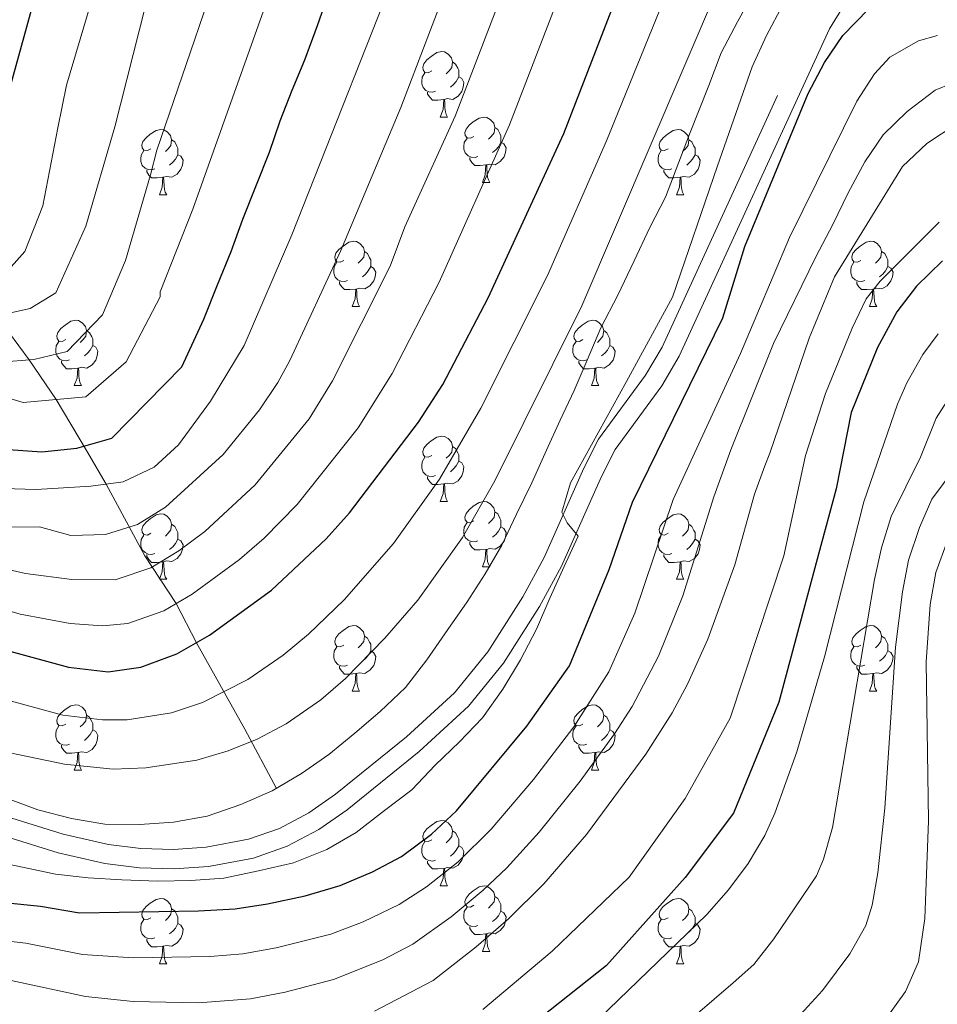
# Model space of a CAD drawing. Extents: x 588996 to 593491, y 775095 to 778125.
# Drawn here: x 591142 to 591282, y 777103 to 777254 of the extents above; entities that cross this region are included whole.
import ezdxf

# ---------------------------------------------------------------- set-up
doc = ezdxf.new("R2010")
doc.units = 0
doc.header["$MEASUREMENT"] = 0
doc.linetypes.add('DGN Style 3', pattern=[59.44946, 42.4639, -16.98556])
for name, color, linetype in [('Nivel 11', 7, 'Continuous'), ('Nivel 21', 7, 'Continuous'), ('Nivel 36', 7, 'Continuous'), ('Nivel 4', 7, 'Continuous'), ('Nivel 5', 7, 'Continuous'), ('Nivel 61', 7, 'Continuous'), ('Nivel 63', 7, 'Continuous')]:
    doc.layers.add(name, color=color, linetype=linetype)

msp = doc.modelspace()

# ---------------------------------------------------------------- linework, layer by layer
at = {"layer": 'Nivel 11', "color": 142, "linetype": 'DGN Style 3', "lineweight": 13}
msp.add_polyline3d([(591181.083, 777136.125, 790), (591176.248, 777145.238, 783.722), (591168.803, 777158.47, 775), (591165.694, 777164.479, 770), (591160.883, 777171.791, 763.529), (591154.98, 777182.807, 755), (591151.937, 777187.992, 750.514), (591147.309, 777195.809, 745), (591143.174, 777201.866, 740), (591138.114, 777208.703, 735)], dxfattribs=at)
at = {"layer": 'Nivel 21', "color": 19, "linetype": 'Continuous', "lineweight": 0}
msp.add_polyline3d([(591138.038, 777129.195, 791.041), (591147.609, 777126.231, 791.919), (591154.774, 777124.585, 792.285), (591160.06, 777123.913, 792.452), (591165.381, 777123.781, 792.608), (591170.682, 777124.141, 792.787), (591177.564, 777125.431, 793.088), (591182.742, 777127.236, 793.322), (591187.608, 777129.833, 793.514), (591191.945, 777132.837, 793.641), (591202.99, 777141.763, 793.844), (591210.563, 777148.754, 793.951), (591215.933, 777155.34, 794.186), (591221.425, 777164.015, 794.524), (591224.832, 777170.204, 794.729), (591230.924, 777183.982, 795.131), (591233.035, 777188.133, 795.26), (591240.18, 777197.892, 795.434), (591242.872, 777202.437, 795.551), (591265.896, 777252.664, 798.073), (591268.205, 777256.39, 798.108)], dxfattribs=at)
at = {"layer": 'Nivel 21', "color": 19, "linetype": 'DGN Style 3', "lineweight": 0}
msp.add_polyline3d([(591139.036, 777132.012, 791.041), (591148.386, 777129.117, 791.919), (591155.298, 777127.529, 792.285), (591160.286, 777126.895, 792.452), (591165.317, 777126.77, 792.608), (591170.305, 777127.109, 792.787), (591176.794, 777128.325, 793.088), (591181.541, 777129.98, 793.322), (591186.05, 777132.387, 793.514), (591190.155, 777135.229, 793.641), (591201.037, 777144.024, 793.844), (591208.383, 777150.805, 793.951), (591213.506, 777157.089, 794.186), (591218.854, 777165.536, 794.524), (591222.154, 777171.531, 794.729), (591228.226, 777185.264, 795.131), (591230.484, 777189.703, 795.26), (591237.685, 777199.539, 795.434), (591240.223, 777203.824, 795.551), (591263.26, 777254.078, 798.073)], dxfattribs=at)
at = {"layer": 'Nivel 36', "color": 92, "linetype": 'Continuous', "lineweight": 0, "flags": 128}
for points in [[(591204.906, 777246.202), (591204.376, 777245.937), (591203.846, 777245.992), (591203.581, 777246.362), (591203.526, 777246.787), (591203.686, 777247.307), (591204.166, 777247.902), (591204.801, 777248.432), (591205.701, 777249.017), (591206.446, 777249.177), (591206.871, 777249.122), (591207.401, 777248.807), (591207.931, 777248.222), (591208.091, 777247.582), (591207.981, 777246.732), (591207.556, 777246.202), (591207.136, 777245.777)], [(591208.091, 777247.582), (591208.566, 777247.267), (591208.881, 777246.627), (591209.041, 777246.307), (591209.041, 777245.727), (591209.041, 777245.302), (591208.671, 777244.612), (591208.251, 777244.132), (591207.771, 777243.712)], [(591205.491, 777243.122), (591205.066, 777242.962), (591204.481, 777243.022), (591204.006, 777243.232), (591203.581, 777243.657), (591203.366, 777244.242), (591203.366, 777244.662), (591203.421, 777245.247), (591203.846, 777245.937)], [(591209.041, 777245.302), (591209.496, 777245.052), (591209.841, 777244.437), (591209.731, 777243.712), (591209.521, 777243.072), (591208.936, 777242.332), (591208.141, 777241.852), (591207.291, 777241.957), (591206.861, 777241.827)], [(591206.751, 777241.827), (591205.861, 777241.742), (591205.016, 777241.742), (591204.591, 777242.172), (591204.271, 777242.647), (591204.271, 777242.962)], [(591206.206, 777239.142), (591206.641, 777240.302), (591206.751, 777241.827), (591206.861, 777241.827), (591206.896, 777241.242), (591206.931, 777240.557), (591207.001, 777239.942), (591207.116, 777239.542), (591207.331, 777239.142)], [(591206.206, 777239.142), (591207.331, 777239.142)], [(591211.381, 777236.167), (591210.851, 777235.902), (591210.321, 777235.957), (591210.056, 777236.327), (591210.001, 777236.752), (591210.161, 777237.272), (591210.641, 777237.867), (591211.276, 777238.397), (591212.176, 777238.982), (591212.921, 777239.142), (591213.346, 777239.087), (591213.876, 777238.772), (591214.406, 777238.187), (591214.566, 777237.547), (591214.456, 777236.697), (591214.031, 777236.167), (591213.611, 777235.742)], [(591161.826, 777234.262), (591161.296, 777233.997), (591160.766, 777234.052), (591160.501, 777234.422), (591160.446, 777234.847), (591160.606, 777235.367), (591161.086, 777235.962), (591161.721, 777236.492), (591162.621, 777237.077), (591163.366, 777237.237), (591163.791, 777237.182), (591164.321, 777236.867), (591164.851, 777236.282), (591165.011, 777235.642), (591164.901, 777234.792), (591164.476, 777234.262), (591164.056, 777233.837)], [(591214.566, 777237.547), (591215.041, 777237.232), (591215.356, 777236.592), (591215.516, 777236.272), (591215.516, 777235.692), (591215.516, 777235.267), (591215.146, 777234.577), (591214.726, 777234.097), (591214.246, 777233.677)], [(591241.153, 777234.262), (591240.623, 777233.997), (591240.093, 777234.052), (591239.828, 777234.422), (591239.773, 777234.847), (591239.933, 777235.367), (591240.413, 777235.962), (591241.048, 777236.492), (591241.948, 777237.077), (591242.693, 777237.237), (591243.118, 777237.182), (591243.648, 777236.867), (591244.178, 777236.282), (591244.338, 777235.642), (591244.228, 777234.792), (591243.803, 777234.262), (591243.383, 777233.837)], [(591165.011, 777235.642), (591165.486, 777235.327), (591165.801, 777234.687), (591165.961, 777234.367), (591165.961, 777233.787), (591165.961, 777233.362), (591165.591, 777232.672), (591165.171, 777232.192), (591164.691, 777231.772)], [(591211.966, 777233.087), (591211.541, 777232.927), (591210.956, 777232.987), (591210.481, 777233.197), (591210.056, 777233.622), (591209.841, 777234.207), (591209.841, 777234.627), (591209.896, 777235.212), (591210.321, 777235.902)], [(591244.338, 777235.642), (591244.813, 777235.327), (591245.128, 777234.687), (591245.288, 777234.367), (591245.288, 777233.787), (591245.288, 777233.362), (591244.918, 777232.672), (591244.498, 777232.192), (591244.018, 777231.772)], [(591215.516, 777235.267), (591215.971, 777235.017), (591216.316, 777234.402), (591216.206, 777233.677), (591215.996, 777233.037), (591215.411, 777232.297), (591214.616, 777231.817), (591213.766, 777231.922), (591213.336, 777231.792)], [(591162.411, 777231.182), (591161.986, 777231.022), (591161.401, 777231.082), (591160.926, 777231.292), (591160.501, 777231.717), (591160.286, 777232.302), (591160.286, 777232.722), (591160.341, 777233.307), (591160.766, 777233.997)], [(591165.961, 777233.362), (591166.416, 777233.112), (591166.761, 777232.497), (591166.651, 777231.772), (591166.441, 777231.132), (591165.856, 777230.392), (591165.061, 777229.912), (591164.211, 777230.017), (591163.781, 777229.887)], [(591213.226, 777231.792), (591212.336, 777231.707), (591211.491, 777231.707), (591211.066, 777232.137), (591210.746, 777232.612), (591210.746, 777232.927)], [(591241.738, 777231.182), (591241.313, 777231.022), (591240.728, 777231.082), (591240.253, 777231.292), (591239.828, 777231.717), (591239.613, 777232.302), (591239.613, 777232.722), (591239.668, 777233.307), (591240.093, 777233.997)], [(591245.288, 777233.362), (591245.743, 777233.112), (591246.088, 777232.497), (591245.978, 777231.772), (591245.768, 777231.132), (591245.183, 777230.392), (591244.388, 777229.912), (591243.538, 777230.017), (591243.108, 777229.887)], [(591212.681, 777229.107), (591213.116, 777230.267), (591213.226, 777231.792), (591213.336, 777231.792), (591213.371, 777231.207), (591213.406, 777230.522), (591213.476, 777229.907), (591213.591, 777229.507), (591213.806, 777229.107)], [(591163.671, 777229.887), (591162.781, 777229.802), (591161.936, 777229.802), (591161.511, 777230.232), (591161.191, 777230.707), (591161.191, 777231.022)], [(591163.126, 777227.202), (591163.561, 777228.362), (591163.671, 777229.887), (591163.781, 777229.887), (591163.816, 777229.302), (591163.851, 777228.617), (591163.921, 777228.002), (591164.036, 777227.602), (591164.251, 777227.202)], [(591242.998, 777229.887), (591242.108, 777229.802), (591241.263, 777229.802), (591240.838, 777230.232), (591240.518, 777230.707), (591240.518, 777231.022)], [(591242.453, 777227.202), (591242.888, 777228.362), (591242.998, 777229.887), (591243.108, 777229.887), (591243.143, 777229.302), (591243.178, 777228.617), (591243.248, 777228.002), (591243.363, 777227.602), (591243.578, 777227.202)], [(591212.681, 777229.107), (591213.806, 777229.107)], [(591163.126, 777227.202), (591164.251, 777227.202)], [(591242.453, 777227.202), (591243.578, 777227.202)], [(591191.403, 777217.119), (591190.873, 777216.854), (591190.343, 777216.909), (591190.078, 777217.279), (591190.023, 777217.704), (591190.183, 777218.224), (591190.663, 777218.819), (591191.298, 777219.349), (591192.198, 777219.934), (591192.943, 777220.094), (591193.368, 777220.039), (591193.898, 777219.724), (591194.428, 777219.139), (591194.588, 777218.499), (591194.478, 777217.649), (591194.053, 777217.119), (591193.633, 777216.694)], [(591270.73, 777217.119), (591270.2, 777216.854), (591269.67, 777216.909), (591269.405, 777217.279), (591269.35, 777217.704), (591269.51, 777218.224), (591269.99, 777218.819), (591270.625, 777219.349), (591271.525, 777219.934), (591272.27, 777220.094), (591272.695, 777220.039), (591273.225, 777219.724), (591273.755, 777219.139), (591273.915, 777218.499), (591273.805, 777217.649), (591273.38, 777217.119), (591272.96, 777216.694)], [(591194.588, 777218.499), (591195.063, 777218.184), (591195.378, 777217.544), (591195.538, 777217.224), (591195.538, 777216.644), (591195.538, 777216.219), (591195.168, 777215.529), (591194.748, 777215.049), (591194.268, 777214.629)], [(591273.915, 777218.499), (591274.39, 777218.184), (591274.705, 777217.544), (591274.865, 777217.224), (591274.865, 777216.644), (591274.865, 777216.219), (591274.495, 777215.529), (591274.075, 777215.049), (591273.595, 777214.629)], [(591191.988, 777214.039), (591191.563, 777213.879), (591190.978, 777213.939), (591190.503, 777214.149), (591190.078, 777214.574), (591189.863, 777215.159), (591189.863, 777215.579), (591189.918, 777216.164), (591190.343, 777216.854)], [(591195.538, 777216.219), (591195.993, 777215.969), (591196.338, 777215.354), (591196.228, 777214.629), (591196.018, 777213.989), (591195.433, 777213.249), (591194.638, 777212.769), (591193.788, 777212.874), (591193.358, 777212.744)], [(591271.315, 777214.039), (591270.89, 777213.879), (591270.305, 777213.939), (591269.83, 777214.149), (591269.405, 777214.574), (591269.19, 777215.159), (591269.19, 777215.579), (591269.245, 777216.164), (591269.67, 777216.854)], [(591274.865, 777216.219), (591275.32, 777215.969), (591275.665, 777215.354), (591275.555, 777214.629), (591275.345, 777213.989), (591274.76, 777213.249), (591273.965, 777212.769), (591273.115, 777212.874), (591272.685, 777212.744)], [(591193.248, 777212.744), (591192.358, 777212.659), (591191.513, 777212.659), (591191.088, 777213.089), (591190.768, 777213.564), (591190.768, 777213.879)], [(591272.575, 777212.744), (591271.685, 777212.659), (591270.84, 777212.659), (591270.415, 777213.089), (591270.095, 777213.564), (591270.095, 777213.879)], [(591192.703, 777210.059), (591193.138, 777211.219), (591193.248, 777212.744), (591193.358, 777212.744), (591193.393, 777212.159), (591193.428, 777211.474), (591193.498, 777210.859), (591193.613, 777210.459), (591193.828, 777210.059)], [(591272.03, 777210.059), (591272.465, 777211.219), (591272.575, 777212.744), (591272.685, 777212.744), (591272.72, 777212.159), (591272.755, 777211.474), (591272.825, 777210.859), (591272.94, 777210.459), (591273.155, 777210.059)], [(591192.703, 777210.059), (591193.828, 777210.059)], [(591272.03, 777210.059), (591273.155, 777210.059)], [(591148.767, 777204.979), (591148.237, 777204.714), (591147.707, 777204.769), (591147.442, 777205.139), (591147.387, 777205.564), (591147.547, 777206.084), (591148.027, 777206.679), (591148.662, 777207.209), (591149.562, 777207.794), (591150.307, 777207.954), (591150.732, 777207.899), (591151.262, 777207.584), (591151.792, 777206.999), (591151.952, 777206.359), (591151.842, 777205.509), (591151.417, 777204.979), (591150.997, 777204.554)], [(591228.094, 777204.979), (591227.564, 777204.714), (591227.034, 777204.769), (591226.769, 777205.139), (591226.714, 777205.564), (591226.874, 777206.084), (591227.354, 777206.679), (591227.989, 777207.209), (591228.889, 777207.794), (591229.634, 777207.954), (591230.059, 777207.899), (591230.589, 777207.584), (591231.119, 777206.999), (591231.279, 777206.359), (591231.169, 777205.509), (591230.744, 777204.979), (591230.324, 777204.554)], [(591151.952, 777206.359), (591152.427, 777206.044), (591152.742, 777205.404), (591152.902, 777205.084), (591152.902, 777204.504), (591152.902, 777204.079), (591152.532, 777203.389), (591152.112, 777202.909), (591151.632, 777202.489)], [(591231.279, 777206.359), (591231.754, 777206.044), (591232.069, 777205.404), (591232.229, 777205.084), (591232.229, 777204.504), (591232.229, 777204.079), (591231.859, 777203.389), (591231.439, 777202.909), (591230.959, 777202.489)], [(591149.352, 777201.899), (591148.927, 777201.739), (591148.342, 777201.799), (591147.867, 777202.009), (591147.442, 777202.434), (591147.227, 777203.019), (591147.227, 777203.439), (591147.282, 777204.024), (591147.707, 777204.714)], [(591152.902, 777204.079), (591153.357, 777203.829), (591153.702, 777203.214), (591153.592, 777202.489), (591153.382, 777201.849), (591152.797, 777201.109), (591152.002, 777200.629), (591151.152, 777200.734), (591150.722, 777200.604)], [(591228.679, 777201.899), (591228.254, 777201.739), (591227.669, 777201.799), (591227.194, 777202.009), (591226.769, 777202.434), (591226.554, 777203.019), (591226.554, 777203.439), (591226.609, 777204.024), (591227.034, 777204.714)], [(591232.229, 777204.079), (591232.684, 777203.829), (591233.029, 777203.214), (591232.919, 777202.489), (591232.709, 777201.849), (591232.124, 777201.109), (591231.329, 777200.629), (591230.479, 777200.734), (591230.049, 777200.604)], [(591150.612, 777200.604), (591149.722, 777200.519), (591148.877, 777200.519), (591148.452, 777200.949), (591148.132, 777201.424), (591148.132, 777201.739)], [(591229.939, 777200.604), (591229.049, 777200.519), (591228.204, 777200.519), (591227.779, 777200.949), (591227.459, 777201.424), (591227.459, 777201.739)], [(591150.067, 777197.919), (591150.502, 777199.079), (591150.612, 777200.604), (591150.722, 777200.604), (591150.757, 777200.019), (591150.792, 777199.334), (591150.862, 777198.719), (591150.977, 777198.319), (591151.192, 777197.919)], [(591229.394, 777197.919), (591229.829, 777199.079), (591229.939, 777200.604), (591230.049, 777200.604), (591230.084, 777200.019), (591230.119, 777199.334), (591230.189, 777198.719), (591230.304, 777198.319), (591230.519, 777197.919)], [(591150.067, 777197.919), (591151.192, 777197.919)], [(591229.394, 777197.919), (591230.519, 777197.919)], [(591204.906, 777187.21), (591204.376, 777186.945), (591203.846, 777187), (591203.581, 777187.37), (591203.526, 777187.795), (591203.686, 777188.315), (591204.166, 777188.91), (591204.801, 777189.44), (591205.701, 777190.025), (591206.446, 777190.185), (591206.871, 777190.13), (591207.401, 777189.815), (591207.931, 777189.23), (591208.091, 777188.59), (591207.981, 777187.74), (591207.556, 777187.21), (591207.136, 777186.785)], [(591208.091, 777188.59), (591208.566, 777188.275), (591208.881, 777187.635), (591209.041, 777187.315), (591209.041, 777186.735), (591209.041, 777186.31), (591208.671, 777185.62), (591208.251, 777185.14), (591207.771, 777184.72)], [(591205.491, 777184.13), (591205.066, 777183.97), (591204.481, 777184.03), (591204.006, 777184.24), (591203.581, 777184.665), (591203.366, 777185.25), (591203.366, 777185.67), (591203.421, 777186.255), (591203.846, 777186.945)], [(591209.041, 777186.31), (591209.496, 777186.06), (591209.841, 777185.445), (591209.731, 777184.72), (591209.521, 777184.08), (591208.936, 777183.34), (591208.141, 777182.86), (591207.291, 777182.965), (591206.861, 777182.835)], [(591206.751, 777182.835), (591205.861, 777182.75), (591205.016, 777182.75), (591204.591, 777183.18), (591204.271, 777183.655), (591204.271, 777183.97)], [(591206.206, 777180.15), (591206.641, 777181.31), (591206.751, 777182.835), (591206.861, 777182.835), (591206.896, 777182.25), (591206.931, 777181.565), (591207.001, 777180.95), (591207.116, 777180.55), (591207.331, 777180.15)], [(591206.206, 777180.15), (591207.331, 777180.15)], [(591211.381, 777177.175), (591210.851, 777176.91), (591210.321, 777176.965), (591210.056, 777177.335), (591210.001, 777177.76), (591210.161, 777178.28), (591210.641, 777178.875), (591211.276, 777179.405), (591212.176, 777179.99), (591212.921, 777180.15), (591213.346, 777180.095), (591213.876, 777179.78), (591214.406, 777179.195), (591214.566, 777178.555), (591214.456, 777177.705), (591214.031, 777177.175), (591213.611, 777176.75)], [(591161.826, 777175.27), (591161.296, 777175.005), (591160.766, 777175.06), (591160.501, 777175.43), (591160.446, 777175.855), (591160.606, 777176.375), (591161.086, 777176.97), (591161.721, 777177.5), (591162.621, 777178.085), (591163.366, 777178.245), (591163.791, 777178.19), (591164.321, 777177.875), (591164.851, 777177.29), (591165.011, 777176.65), (591164.901, 777175.8), (591164.476, 777175.27), (591164.056, 777174.845)], [(591214.566, 777178.555), (591215.041, 777178.24), (591215.356, 777177.6), (591215.516, 777177.28), (591215.516, 777176.7), (591215.516, 777176.275), (591215.146, 777175.585), (591214.726, 777175.105), (591214.246, 777174.685)], [(591241.153, 777175.27), (591240.623, 777175.005), (591240.093, 777175.06), (591239.828, 777175.43), (591239.773, 777175.855), (591239.933, 777176.375), (591240.413, 777176.97), (591241.048, 777177.5), (591241.948, 777178.085), (591242.693, 777178.245), (591243.118, 777178.19), (591243.648, 777177.875), (591244.178, 777177.29), (591244.338, 777176.65), (591244.228, 777175.8), (591243.803, 777175.27), (591243.383, 777174.845)], [(591211.966, 777174.095), (591211.541, 777173.935), (591210.956, 777173.995), (591210.481, 777174.205), (591210.056, 777174.63), (591209.841, 777175.215), (591209.841, 777175.635), (591209.896, 777176.22), (591210.321, 777176.91)], [(591165.011, 777176.65), (591165.486, 777176.335), (591165.801, 777175.695), (591165.961, 777175.375), (591165.961, 777174.795), (591165.961, 777174.37), (591165.591, 777173.68), (591165.171, 777173.2), (591164.691, 777172.78)], [(591215.516, 777176.275), (591215.971, 777176.025), (591216.316, 777175.41), (591216.206, 777174.685), (591215.996, 777174.045), (591215.411, 777173.305), (591214.616, 777172.825), (591213.766, 777172.93), (591213.336, 777172.8)], [(591244.338, 777176.65), (591244.813, 777176.335), (591245.128, 777175.695), (591245.288, 777175.375), (591245.288, 777174.795), (591245.288, 777174.37), (591244.918, 777173.68), (591244.498, 777173.2), (591244.018, 777172.78)], [(591162.411, 777172.19), (591161.986, 777172.03), (591161.401, 777172.09), (591160.926, 777172.3), (591160.501, 777172.725), (591160.286, 777173.31), (591160.286, 777173.73), (591160.341, 777174.315), (591160.766, 777175.005)], [(591165.961, 777174.37), (591166.416, 777174.12), (591166.761, 777173.505), (591166.651, 777172.78), (591166.441, 777172.14), (591165.856, 777171.4), (591165.061, 777170.92), (591164.211, 777171.025), (591163.781, 777170.895)], [(591213.226, 777172.8), (591212.336, 777172.715), (591211.491, 777172.715), (591211.066, 777173.145), (591210.746, 777173.62), (591210.746, 777173.935)], [(591241.738, 777172.19), (591241.313, 777172.03), (591240.728, 777172.09), (591240.253, 777172.3), (591239.828, 777172.725), (591239.613, 777173.31), (591239.613, 777173.73), (591239.668, 777174.315), (591240.093, 777175.005)], [(591245.288, 777174.37), (591245.743, 777174.12), (591246.088, 777173.505), (591245.978, 777172.78), (591245.768, 777172.14), (591245.183, 777171.4), (591244.388, 777170.92), (591243.538, 777171.025), (591243.108, 777170.895)], [(591212.681, 777170.115), (591213.116, 777171.275), (591213.226, 777172.8), (591213.336, 777172.8), (591213.371, 777172.215), (591213.406, 777171.53), (591213.476, 777170.915), (591213.591, 777170.515), (591213.806, 777170.115)], [(591163.671, 777170.895), (591162.781, 777170.81), (591161.936, 777170.81), (591161.511, 777171.24), (591161.191, 777171.715), (591161.191, 777172.03)], [(591163.126, 777168.21), (591163.561, 777169.37), (591163.671, 777170.895), (591163.781, 777170.895), (591163.816, 777170.31), (591163.851, 777169.625), (591163.921, 777169.01), (591164.036, 777168.61), (591164.251, 777168.21)], [(591242.998, 777170.895), (591242.108, 777170.81), (591241.263, 777170.81), (591240.838, 777171.24), (591240.518, 777171.715), (591240.518, 777172.03)], [(591242.453, 777168.21), (591242.888, 777169.37), (591242.998, 777170.895), (591243.108, 777170.895), (591243.143, 777170.31), (591243.178, 777169.625), (591243.248, 777169.01), (591243.363, 777168.61), (591243.578, 777168.21)], [(591212.681, 777170.115), (591213.806, 777170.115)], [(591163.126, 777168.21), (591164.251, 777168.21)], [(591242.453, 777168.21), (591243.578, 777168.21)], [(591191.403, 777158.127), (591190.873, 777157.862), (591190.343, 777157.917), (591190.078, 777158.287), (591190.023, 777158.712), (591190.183, 777159.232), (591190.663, 777159.827), (591191.298, 777160.357), (591192.198, 777160.942), (591192.943, 777161.102), (591193.368, 777161.047), (591193.898, 777160.732), (591194.428, 777160.147), (591194.588, 777159.507), (591194.478, 777158.657), (591194.053, 777158.127), (591193.633, 777157.702)], [(591270.73, 777158.127), (591270.2, 777157.862), (591269.67, 777157.917), (591269.405, 777158.287), (591269.35, 777158.712), (591269.51, 777159.232), (591269.99, 777159.827), (591270.625, 777160.357), (591271.525, 777160.942), (591272.27, 777161.102), (591272.695, 777161.047), (591273.225, 777160.732), (591273.755, 777160.147), (591273.915, 777159.507), (591273.805, 777158.657), (591273.38, 777158.127), (591272.96, 777157.702)], [(591194.588, 777159.507), (591195.063, 777159.192), (591195.378, 777158.552), (591195.538, 777158.232), (591195.538, 777157.652), (591195.538, 777157.227), (591195.168, 777156.537), (591194.748, 777156.057), (591194.268, 777155.637)], [(591273.915, 777159.507), (591274.39, 777159.192), (591274.705, 777158.552), (591274.865, 777158.232), (591274.865, 777157.652), (591274.865, 777157.227), (591274.495, 777156.537), (591274.075, 777156.057), (591273.595, 777155.637)], [(591191.988, 777155.047), (591191.563, 777154.887), (591190.978, 777154.947), (591190.503, 777155.157), (591190.078, 777155.582), (591189.863, 777156.167), (591189.863, 777156.587), (591189.918, 777157.172), (591190.343, 777157.862)], [(591195.538, 777157.227), (591195.993, 777156.977), (591196.338, 777156.362), (591196.228, 777155.637), (591196.018, 777154.997), (591195.433, 777154.257), (591194.638, 777153.777), (591193.788, 777153.882), (591193.358, 777153.752)], [(591271.315, 777155.047), (591270.89, 777154.887), (591270.305, 777154.947), (591269.83, 777155.157), (591269.405, 777155.582), (591269.19, 777156.167), (591269.19, 777156.587), (591269.245, 777157.172), (591269.67, 777157.862)], [(591274.865, 777157.227), (591275.32, 777156.977), (591275.665, 777156.362), (591275.555, 777155.637), (591275.345, 777154.997), (591274.76, 777154.257), (591273.965, 777153.777), (591273.115, 777153.882), (591272.685, 777153.752)], [(591193.248, 777153.752), (591192.358, 777153.667), (591191.513, 777153.667), (591191.088, 777154.097), (591190.768, 777154.572), (591190.768, 777154.887)], [(591272.575, 777153.752), (591271.685, 777153.667), (591270.84, 777153.667), (591270.415, 777154.097), (591270.095, 777154.572), (591270.095, 777154.887)], [(591192.703, 777151.067), (591193.138, 777152.227), (591193.248, 777153.752), (591193.358, 777153.752), (591193.393, 777153.167), (591193.428, 777152.482), (591193.498, 777151.867), (591193.613, 777151.467), (591193.828, 777151.067)], [(591272.03, 777151.067), (591272.465, 777152.227), (591272.575, 777153.752), (591272.685, 777153.752), (591272.72, 777153.167), (591272.755, 777152.482), (591272.825, 777151.867), (591272.94, 777151.467), (591273.155, 777151.067)], [(591192.703, 777151.067), (591193.828, 777151.067)], [(591272.03, 777151.067), (591273.155, 777151.067)], [(591148.767, 777145.987), (591148.237, 777145.722), (591147.707, 777145.777), (591147.442, 777146.147), (591147.387, 777146.572), (591147.547, 777147.092), (591148.027, 777147.687), (591148.662, 777148.217), (591149.562, 777148.802), (591150.307, 777148.962), (591150.732, 777148.907), (591151.262, 777148.592), (591151.792, 777148.007), (591151.952, 777147.367), (591151.842, 777146.517), (591151.417, 777145.987), (591150.997, 777145.562)], [(591228.094, 777145.987), (591227.564, 777145.722), (591227.034, 777145.777), (591226.769, 777146.147), (591226.714, 777146.572), (591226.874, 777147.092), (591227.354, 777147.687), (591227.989, 777148.217), (591228.889, 777148.802), (591229.634, 777148.962), (591230.059, 777148.907), (591230.589, 777148.592), (591231.119, 777148.007), (591231.279, 777147.367), (591231.169, 777146.517), (591230.744, 777145.987), (591230.324, 777145.562)], [(591151.952, 777147.367), (591152.427, 777147.052), (591152.742, 777146.412), (591152.902, 777146.092), (591152.902, 777145.512), (591152.902, 777145.087), (591152.532, 777144.397), (591152.112, 777143.917), (591151.632, 777143.497)], [(591231.279, 777147.367), (591231.754, 777147.052), (591232.069, 777146.412), (591232.229, 777146.092), (591232.229, 777145.512), (591232.229, 777145.087), (591231.859, 777144.397), (591231.439, 777143.917), (591230.959, 777143.497)], [(591149.352, 777142.907), (591148.927, 777142.747), (591148.342, 777142.807), (591147.867, 777143.017), (591147.442, 777143.442), (591147.227, 777144.027), (591147.227, 777144.447), (591147.282, 777145.032), (591147.707, 777145.722)], [(591152.902, 777145.087), (591153.357, 777144.837), (591153.702, 777144.222), (591153.592, 777143.497), (591153.382, 777142.857), (591152.797, 777142.117), (591152.002, 777141.637), (591151.152, 777141.742), (591150.722, 777141.612)], [(591228.679, 777142.907), (591228.254, 777142.747), (591227.669, 777142.807), (591227.194, 777143.017), (591226.769, 777143.442), (591226.554, 777144.027), (591226.554, 777144.447), (591226.609, 777145.032), (591227.034, 777145.722)], [(591232.229, 777145.087), (591232.684, 777144.837), (591233.029, 777144.222), (591232.919, 777143.497), (591232.709, 777142.857), (591232.124, 777142.117), (591231.329, 777141.637), (591230.479, 777141.742), (591230.049, 777141.612)], [(591150.612, 777141.612), (591149.722, 777141.527), (591148.877, 777141.527), (591148.452, 777141.957), (591148.132, 777142.432), (591148.132, 777142.747)], [(591229.939, 777141.612), (591229.049, 777141.527), (591228.204, 777141.527), (591227.779, 777141.957), (591227.459, 777142.432), (591227.459, 777142.747)], [(591150.067, 777138.927), (591150.502, 777140.087), (591150.612, 777141.612), (591150.722, 777141.612), (591150.757, 777141.027), (591150.792, 777140.342), (591150.862, 777139.727), (591150.977, 777139.327), (591151.192, 777138.927)], [(591229.394, 777138.927), (591229.829, 777140.087), (591229.939, 777141.612), (591230.049, 777141.612), (591230.084, 777141.027), (591230.119, 777140.342), (591230.189, 777139.727), (591230.304, 777139.327), (591230.519, 777138.927)], [(591150.067, 777138.927), (591151.192, 777138.927)], [(591229.394, 777138.927), (591230.519, 777138.927)], [(591204.906, 777128.218), (591204.376, 777127.953), (591203.846, 777128.008), (591203.581, 777128.378), (591203.526, 777128.803), (591203.686, 777129.323), (591204.166, 777129.918), (591204.801, 777130.448), (591205.701, 777131.033), (591206.446, 777131.193), (591206.871, 777131.138), (591207.401, 777130.823), (591207.931, 777130.238), (591208.091, 777129.598), (591207.981, 777128.748), (591207.556, 777128.218), (591207.136, 777127.793)], [(591208.091, 777129.598), (591208.566, 777129.283), (591208.881, 777128.643), (591209.041, 777128.323), (591209.041, 777127.743), (591209.041, 777127.318), (591208.671, 777126.628), (591208.251, 777126.148), (591207.771, 777125.728)], [(591205.491, 777125.138), (591205.066, 777124.978), (591204.481, 777125.038), (591204.006, 777125.248), (591203.581, 777125.673), (591203.366, 777126.258), (591203.366, 777126.678), (591203.421, 777127.263), (591203.846, 777127.953)], [(591209.041, 777127.318), (591209.496, 777127.068), (591209.841, 777126.453), (591209.731, 777125.728), (591209.521, 777125.088), (591208.936, 777124.348), (591208.141, 777123.868), (591207.291, 777123.973), (591206.861, 777123.843)], [(591206.751, 777123.843), (591205.861, 777123.758), (591205.016, 777123.758), (591204.591, 777124.188), (591204.271, 777124.663), (591204.271, 777124.978)], [(591206.206, 777121.158), (591206.641, 777122.318), (591206.751, 777123.843), (591206.861, 777123.843), (591206.896, 777123.258), (591206.931, 777122.573), (591207.001, 777121.958), (591207.116, 777121.558), (591207.331, 777121.158)], [(591206.206, 777121.158), (591207.331, 777121.158)], [(591211.381, 777118.183), (591210.851, 777117.918), (591210.321, 777117.973), (591210.056, 777118.343), (591210.001, 777118.768), (591210.161, 777119.288), (591210.641, 777119.883), (591211.276, 777120.413), (591212.176, 777120.998), (591212.921, 777121.158), (591213.346, 777121.103), (591213.876, 777120.788), (591214.406, 777120.203), (591214.566, 777119.563), (591214.456, 777118.713), (591214.031, 777118.183), (591213.611, 777117.758)], [(591161.826, 777116.278), (591161.296, 777116.013), (591160.766, 777116.068), (591160.501, 777116.438), (591160.446, 777116.863), (591160.606, 777117.383), (591161.086, 777117.978), (591161.721, 777118.508), (591162.621, 777119.093), (591163.366, 777119.253), (591163.791, 777119.198), (591164.321, 777118.883), (591164.851, 777118.298), (591165.011, 777117.658), (591164.901, 777116.808), (591164.476, 777116.278), (591164.056, 777115.853)], [(591214.566, 777119.563), (591215.041, 777119.248), (591215.356, 777118.608), (591215.516, 777118.288), (591215.516, 777117.708), (591215.516, 777117.283), (591215.146, 777116.593), (591214.726, 777116.113), (591214.246, 777115.693)], [(591241.153, 777116.278), (591240.623, 777116.013), (591240.093, 777116.068), (591239.828, 777116.438), (591239.773, 777116.863), (591239.933, 777117.383), (591240.413, 777117.978), (591241.048, 777118.508), (591241.948, 777119.093), (591242.693, 777119.253), (591243.118, 777119.198), (591243.648, 777118.883), (591244.178, 777118.298), (591244.338, 777117.658), (591244.228, 777116.808), (591243.803, 777116.278), (591243.383, 777115.853)], [(591211.966, 777115.103), (591211.541, 777114.943), (591210.956, 777115.003), (591210.481, 777115.213), (591210.056, 777115.638), (591209.841, 777116.223), (591209.841, 777116.643), (591209.896, 777117.228), (591210.321, 777117.918)], [(591165.011, 777117.658), (591165.486, 777117.343), (591165.801, 777116.703), (591165.961, 777116.383), (591165.961, 777115.803), (591165.961, 777115.378), (591165.591, 777114.688), (591165.171, 777114.208), (591164.691, 777113.788)], [(591215.516, 777117.283), (591215.971, 777117.033), (591216.316, 777116.418), (591216.206, 777115.693), (591215.996, 777115.053), (591215.411, 777114.313), (591214.616, 777113.833), (591213.766, 777113.938), (591213.336, 777113.808)], [(591244.338, 777117.658), (591244.813, 777117.343), (591245.128, 777116.703), (591245.288, 777116.383), (591245.288, 777115.803), (591245.288, 777115.378), (591244.918, 777114.688), (591244.498, 777114.208), (591244.018, 777113.788)], [(591162.411, 777113.198), (591161.986, 777113.038), (591161.401, 777113.098), (591160.926, 777113.308), (591160.501, 777113.733), (591160.286, 777114.318), (591160.286, 777114.738), (591160.341, 777115.323), (591160.766, 777116.013)], [(591165.961, 777115.378), (591166.416, 777115.128), (591166.761, 777114.513), (591166.651, 777113.788), (591166.441, 777113.148), (591165.856, 777112.408), (591165.061, 777111.928), (591164.211, 777112.033), (591163.781, 777111.903)], [(591213.226, 777113.808), (591212.336, 777113.723), (591211.491, 777113.723), (591211.066, 777114.153), (591210.746, 777114.628), (591210.746, 777114.943)], [(591241.738, 777113.198), (591241.313, 777113.038), (591240.728, 777113.098), (591240.253, 777113.308), (591239.828, 777113.733), (591239.613, 777114.318), (591239.613, 777114.738), (591239.668, 777115.323), (591240.093, 777116.013)], [(591245.288, 777115.378), (591245.743, 777115.128), (591246.088, 777114.513), (591245.978, 777113.788), (591245.768, 777113.148), (591245.183, 777112.408), (591244.388, 777111.928), (591243.538, 777112.033), (591243.108, 777111.903)], [(591212.681, 777111.123), (591213.116, 777112.283), (591213.226, 777113.808), (591213.336, 777113.808), (591213.371, 777113.223), (591213.406, 777112.538), (591213.476, 777111.923), (591213.591, 777111.523), (591213.806, 777111.123)], [(591163.671, 777111.903), (591162.781, 777111.818), (591161.936, 777111.818), (591161.511, 777112.248), (591161.191, 777112.723), (591161.191, 777113.038)], [(591163.126, 777109.218), (591163.561, 777110.378), (591163.671, 777111.903), (591163.781, 777111.903), (591163.816, 777111.318), (591163.851, 777110.633), (591163.921, 777110.018), (591164.036, 777109.618), (591164.251, 777109.218)], [(591242.998, 777111.903), (591242.108, 777111.818), (591241.263, 777111.818), (591240.838, 777112.248), (591240.518, 777112.723), (591240.518, 777113.038)], [(591242.453, 777109.218), (591242.888, 777110.378), (591242.998, 777111.903), (591243.108, 777111.903), (591243.143, 777111.318), (591243.178, 777110.633), (591243.248, 777110.018), (591243.363, 777109.618), (591243.578, 777109.218)], [(591212.681, 777111.123), (591213.806, 777111.123)], [(591163.126, 777109.218), (591164.251, 777109.218)], [(591242.453, 777109.218), (591243.578, 777109.218)]]:
    msp.add_lwpolyline(points, dxfattribs=at)
at = {"layer": 'Nivel 4', "color": 25, "linetype": 'Continuous', "lineweight": 30, "flags": 128}
for points, elevation in [([(591196.506, 777362.891), (591187.798, 777342.825), (591184.553, 777336.069), (591181.836, 777331.278), (591171.743, 777316.034), (591168.749, 777312.019), (591160.882, 777299.743), (591158.265, 777293.798), (591155.65, 777289.392), (591152.971, 777284.451), (591150.892, 777279.902), (591145.907, 777264.488), (591139.733, 777241.992)], 725), ([(591136.182, 777158.232), (591149.173, 777154.716), (591155.287, 777154.015), (591160.261, 777154.704), (591165.815, 777156.748), (591170.797, 777159.62), (591180.303, 777166.565), (591188.718, 777174.43), (591192.287, 777178.397), (591202.896, 777192.336), (591206.63, 777198.104), (591213.558, 777211.404), (591225.169, 777236.603), (591234.383, 777260.433), (591243.113, 777275.987), (591246.451, 777280.647), (591253.669, 777288.31), (591262.94, 777294.59), (591268.024, 777297.633), (591272.769, 777299.228), (591283.989, 777299.647)], 775), ([(591172.024, 777213.387), (591174.125, 777218.513), (591175.937, 777223.488), (591178.035, 777228.759), (591179.993, 777233.736), (591181.662, 777238.564), (591183.479, 777243.248), (591185.442, 777247.935), (591187.395, 777253.203), (591189.064, 777258.031)], 750), ([(591133.689, 777119.194), (591144.88, 777118.068), (591150.855, 777117.046), (591169.13, 777117.341), (591174.756, 777117.66), (591179.697, 777118.435), (591185.464, 777119.647), (591190.839, 777121.223), (591195.827, 777123.327), (591200.253, 777125.652), (591204.854, 777129.077), (591208.707, 777132.676), (591219.487, 777145.697), (591226.045, 777154.925), (591232.141, 777169.734), (591235.702, 777180.032), (591249.535, 777208.313), (591252.919, 777219.274), (591262.619, 777242.734), (591265.134, 777247.496), (591267.944, 777251.633), (591271.913, 777255.686)], 800), ([(591283.254, 777217.097), (591279.273, 777213.192), (591276.221, 777209.231), (591273.277, 777203.786), (591269.254, 777193.826), (591266.918, 777182.083), (591264.209, 777172.059), (591258.164, 777149.355), (591251.209, 777132.336), (591243.768, 777122.46), (591231.692, 777108.935), (591217.127, 777097.382)], 825), ([(591139.983, 777188.147), (591145.08, 777187.791), (591150.455, 777188.313), (591155.813, 777189.853), (591166.55, 777200.789), (591169.925, 777208.117), (591172.024, 777213.387)], 750)]:
    msp.add_lwpolyline(points, dxfattribs=dict(at, elevation=elevation))
at = {"layer": 'Nivel 5', "color": 25, "linetype": 'Continuous', "lineweight": 0, "flags": 128}
for points, elevation in [([(591230.224, 777355.67), (591219.825, 777342.315), (591213.592, 777331.539), (591209.392, 777326.671), (591190.163, 777297.841), (591184.85, 777289.367), (591178.217, 777276.813), (591175.051, 777270.116), (591162.714, 777234.052), (591161.773, 777230.281), (591157.908, 777217.126), (591154.404, 777208.777), (591148.965, 777203.163), (591143.893, 777201.918), (591138.661, 777201.544)], 740), ([(591204.279, 777356.032), (591198.136, 777342.333), (591196.396, 777339.063), (591186.132, 777322.176), (591173.097, 777303.142), (591168.346, 777295.357), (591165.715, 777289.632), (591160.813, 777280.785), (591158.945, 777276.64), (591155.744, 777267.164), (591148.896, 777244.007), (591147.549, 777237.476), (591145.266, 777225.51), (591142.468, 777218.482), (591139.181, 777214.793)], 730), ([(591212.052, 777349.173), (591204.994, 777335.301), (591183.025, 777302.567), (591175.811, 777290.972), (591166.998, 777273.378), (591160.935, 777255.992), (591156.275, 777237.614), (591151.861, 777222.414), (591147.223, 777212.156), (591143.332, 777209.766), (591138.403, 777208.669)], 735), ([(591235.576, 777344.045), (591227.598, 777335.456), (591222.19, 777327.777), (591216.59, 777321.287), (591206.877, 777307.654), (591194.64, 777288.879), (591190.741, 777282.201), (591183.589, 777268.102), (591168.28, 777224.99), (591163.248, 777212.295), (591163.235, 777211.536), (591158.01, 777201.561), (591151.839, 777196.225), (591142.251, 777195.345), (591133.042, 777198.109)], 745), ([(591286.149, 777331.956), (591281.827, 777332.73), (591271.887, 777333.776), (591268.162, 777333.879), (591262.487, 777333.277), (591253.837, 777330.362), (591248.877, 777327.796), (591240.884, 777321.796), (591235.364, 777316.874), (591225.121, 777305.076), (591214.831, 777290.143), (591208.045, 777278.92), (591201.799, 777267.545), (591183.461, 777221.071), (591176.128, 777204.099), (591170.983, 777195.517), (591166.035, 777188.82)], 755), ([(591138.458, 777176.182), (591144.745, 777176.28), (591149.57, 777174.918), (591154.874, 777175.057), (591159.791, 777176.6), (591164.067, 777179.266), (591172.909, 777187.374), (591178.5, 777194.235), (591181.277, 777198.39), (591183.113, 777201.804), (591190.985, 777218.654), (591200.155, 777240.59), (591208.448, 777262.328), (591210.498, 777266.889), (591219.908, 777283.428), (591229.654, 777297.938), (591239.94, 777309.733), (591243.722, 777312.994), (591254.038, 777320.491), (591258.545, 777322.638), (591265.056, 777324.767), (591270.562, 777325.192), (591277.103, 777324.879), (591285.609, 777323.879)], 760), ([(591133.22, 777142.994), (591148.558, 777139.866), (591156.064, 777139.085), (591161.065, 777139.256), (591168.882, 777140.457), (591173.674, 777141.907), (591178.148, 777143.7), (591182.579, 777146.032), (591187.895, 777149.722), (591191.664, 777153.009), (591197.715, 777159.188), (591202.764, 777165.028), (591209.601, 777174.638), (591214.594, 777183.295), (591227.948, 777210.167), (591249.026, 777259.558), (591251.537, 777263.908), (591254.633, 777267.866), (591262.746, 777276.169), (591265.75, 777278.243), (591276.115, 777283.328), (591279.853, 777283.938), (591284.856, 777283.723)], 785), ([(591217.093, 777261.696), (591208.493, 777239.261), (591200.799, 777222.268), (591198.509, 777216.237), (591189.707, 777198.648), (591186.083, 777192.842), (591177.814, 777182.701), (591170.118, 777175.555), (591166.131, 777172.579), (591161.814, 777169.99), (591156.338, 777168.147), (591149.685, 777168.154), (591142.602, 777169.106), (591137.688, 777170.201)], 765), ([(591135.533, 777164.684), (591141.774, 777162.881), (591149.429, 777161.435), (591154.426, 777161.078), (591158.299, 777161.425), (591163.814, 777163.369), (591168.167, 777165.939), (591175.405, 777171.222), (591179.183, 777174.521), (591184.284, 777179.701), (591193.641, 777191.44), (591198.837, 777199.803), (591206.033, 777213.82), (591216.831, 777237.932), (591225.738, 777261.064)], 770), ([(591241.095, 777258.673), (591231.726, 777235.493), (591222.65, 777214.838), (591212.444, 777194.489), (591206.096, 777183.572), (591199.038, 777173.702), (591191.454, 777165.033), (591185.983, 777159.787), (591182.136, 777156.59), (591176.688, 777152.826), (591169.744, 777149.327), (591165.011, 777147.723), (591158.173, 777146.63), (591154.4, 777146.621), (591148.314, 777147.386), (591134.773, 777151.058)], 780), ([(591254.457, 777258.627), (591251.779, 777253.742), (591249.321, 777249.011), (591247.39, 777243.989), (591244.455, 777236.494), (591240.735, 777226.826), (591238.351, 777222.17), (591235.974, 777217.067), (591233.45, 777211.813), (591230.849, 777206.781), (591228.767, 777201.832), (591226.756, 777197.181), (591224.594, 777192.603), (591222.506, 777188.026), (591220.277, 777183), (591217.895, 777178.195), (591215.661, 777173.467), (591213.124, 777169.032), (591210.362, 777164.742), (591207.375, 777160.524), (591204.172, 777155.854), (591200.887, 777151.631), (591196.998, 777147.919), (591193.103, 777144.58), (591189.133, 777141.314), (591184.933, 777138.417), (591180.432, 777135.738), (591175.623, 777133.651), (591170.438, 777131.855), (591165.312, 777130.954), (591160.104, 777130.574), (591154.74, 777130.637), (591149.661, 777131.525), (591144.5, 777132.858), (591139.405, 777134.714)], 790), ([(591258.761, 777256.373), (591256.229, 777251.64), (591254.071, 777246.838), (591248.726, 777231.632), (591241.82, 777211.485), (591234.8, 777198.562), (591226.183, 777183.006), (591224.839, 777178.516), (591225.685, 777176.89), (591227.356, 777174.831), (591225.195, 777170.179), (591223.038, 777165.303), (591220.953, 777160.577), (591218.496, 777155.845), (591215.811, 777151.333), (591212.678, 777146.963), (591209.161, 777143.257), (591205.419, 777139.697), (591201.829, 777135.916), (591197.634, 777132.72), (591193.292, 777129.374), (591188.79, 777126.77), (591183.684, 777124.678), (591178.339, 777123.475), (591172.994, 777122.348), (591167.935, 777121.969), (591162.871, 777121.889), (591157.356, 777122.099), (591152.212, 777122.39), (591147.212, 777122.981), (591142.13, 777124.018), (591136.973, 777125.127)], 795), ([(591282.461, 777251.673), (591279.56, 777250.834), (591275.178, 777248.313), (591272.825, 777245.774), (591270.111, 777241.548), (591259.796, 777220.677), (591252.259, 777202.837), (591241.945, 777180.442), (591236.064, 777163.021), (591232.078, 777153.994), (591226.678, 777145.58), (591220.497, 777137.496), (591214.037, 777129.881), (591208.936, 777124.872), (591204.08, 777121.033), (591199.891, 777118.303), (591194.402, 777115.633), (591189.428, 777113.76), (591181.066, 777111.654), (591175.923, 777110.754), (591170.937, 777110.344), (591159.12, 777110.146), (591151.322, 777110.623), (591142.649, 777112.36), (591128.745, 777113.966)], 805), ([(591212.807, 777120.506), (591216.429, 777123.96), (591221.396, 777129.412), (591227.652, 777137.212), (591232.913, 777144.516), (591235.665, 777148.701), (591239.689, 777156.427), (591243.438, 777165.693), (591248.188, 777180.852), (591250.798, 777188.065), (591257.317, 777204.406), (591263.809, 777217.694), (591266.412, 777222.651), (591268.793, 777227.531), (591271.325, 777232.264), (591274.164, 777236.406), (591277.832, 777239.965), (591282.1, 777243.236), (591287.132, 777245.327)], 810), ([(591285.507, 777238.142), (591280.862, 777235.088), (591277.12, 777231.528), (591266.663, 777214.602), (591262.789, 777205.23), (591256.739, 777187.555)], 815), ([(591212.73, 777102.191), (591223.389, 777111.15), (591235.201, 777122.511), (591243.799, 777134.565), (591250.679, 777146.891), (591258.924, 777171.826), (591262.256, 777187.198), (591265.31, 777196.723), (591269.368, 777206.74), (591271.56, 777211.239), (591273.661, 777213.971), (591282.75, 777222.987)], 820), ([(591226.056, 777096.443), (591247.092, 777116.796), (591250.445, 777120.545), (591253.442, 777124.587), (591255.995, 777128.915), (591257.553, 777132.307), (591260.918, 777141.733), (591265.162, 777156.293), (591271.189, 777180.102), (591276.358, 777195.059), (591277.789, 777198.364), (591280.24, 777202.691), (591282.586, 777205.889)], 830), ([(591285.899, 777198.586), (591282.301, 777192.942), (591279.887, 777186.966), (591275.355, 777177.841), (591273.877, 777173.056), (591272.819, 777168.169), (591266.364, 777130.104), (591265.015, 777125.256), (591263.943, 777122.72), (591257.358, 777113.038), (591254.284, 777109.107), (591251.136, 777106.272), (591230.364, 777088.447)], 835), ([(591166.035, 777188.82), (591162.308, 777185.389), (591157.559, 777183.166), (591152.589, 777182.475), (591144.207, 777181.974), (591139.222, 777182.164)], 755), ([(591256.739, 777187.555), (591255.975, 777185.622), (591254.431, 777181.262), (591251.382, 777170.426), (591247.269, 777159.013), (591244.144, 777152.132), (591241.773, 777147.73), (591237.752, 777141.383), (591228.645, 777129.026), (591222.094, 777121.48), (591216.685, 777116.132), (591211.736, 777111.795), (591205.116, 777106.654), (591196.135, 777101.949)], 815), ([(591245.541, 777089.434), (591251.325, 777092.555), (591255.252, 777095.645), (591261.476, 777101.419), (591264.816, 777105.121), (591269.054, 777110.737), (591271.503, 777115.113), (591272.476, 777118.205), (591273.336, 777123.158), (591274.392, 777133.095), (591276.024, 777157.81), (591277.087, 777166.26), (591278.055, 777171.158), (591279.731, 777176.141), (591281.631, 777180.524), (591286.813, 777187.52)], 840), ([(591284.002, 777174.16), (591282.213, 777169.261), (591281.354, 777164.352), (591280.73, 777155.562), (591281.079, 777131.132), (591280.531, 777116.147), (591279.587, 777109.499), (591277.579, 777104.941), (591272.123, 777097.316)], 845), ([(591060.513, 777102.408), (591070.12, 777105.194), (591085.261, 777111.248), (591091.66, 777112.996), (591096.633, 777113.455), (591105.69, 777113.077), (591114.245, 777111.388), (591123.813, 777108.808), (591140.418, 777106.652), (591151.789, 777104.2), (591159.128, 777103.42), (591169.114, 777103.199), (591177.091, 777103.849), (591182.435, 777104.874), (591189.82, 777106.78), (591197.385, 777109.806), (591202.019, 777112.211), (591207.908, 777116.414), (591212.807, 777120.506)], 810)]:
    msp.add_lwpolyline(points, dxfattribs=dict(at, elevation=elevation))
at = {"layer": 'Nivel 61', "color": 19, "linetype": 'Continuous', "lineweight": 0}
msp.add_3dface([(589921.06, 775501.23), (589890.49, 777814.8), (593278.7, 777860.29), (593310.44, 775546.69)], dxfattribs=at)
at = {"layer": 'Nivel 63', "color": 7, "linetype": 'Continuous', "lineweight": 0}
msp.add_3dface([(589036.126, 775095.476), (593490.721, 775155.223), (593450.89, 778124.968), (588996.294, 778065.221)], dxfattribs=at)

doc.saveas('drawing.dxf')
